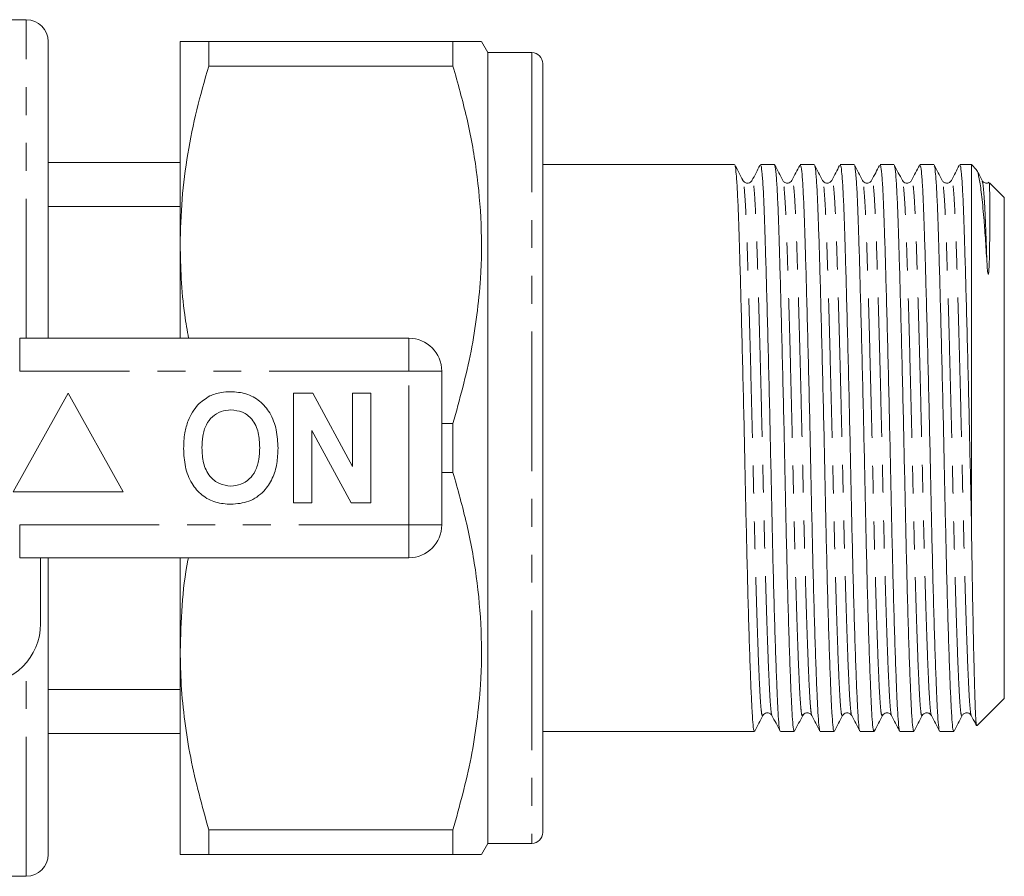
# Model space of a CAD drawing. Units: millimetres. Extents: x 156 to 251, y 68 to 258.
# Drawn here: x 206 to 251, y 106 to 145 of the extents above; entities that cross this region are included whole.
import ezdxf

# ---------------------------------------------------------------- set-up
doc = ezdxf.new("R2010")
doc.units = ezdxf.units.MM
doc.linetypes.add('PHANTOM', pattern=[12.7, 6.35, -1.27, 1.27, -1.27, 1.27, -1.27])

msp = doc.modelspace()

# ---------------------------------------------------------------- linework, layer by layer
at = {"color": 7, "linetype": 'Continuous', "lineweight": 15}
for p, q in [((206.709, 145.322), (205.709, 145.322)), ((207.709, 130.822), (207.709, 144.322)), ((213.709, 135.072), (213.709, 144.322)), ((215.008, 144.322), (215.008, 143.211)), ((226.122, 144.322), (215.008, 144.322)), ((226.122, 144.322), (226.122, 143.211)), ((227.709, 143.822), (227.421, 144.322)), ((229.709, 143.822), (227.709, 143.822)), ((227.709, 143.822), (227.709, 107.822)), ((215.008, 143.211), (226.122, 143.211)), ((230.209, 143.322), (230.209, 108.322)), ((213.709, 138.822), (207.709, 138.822)), ((238.933, 138.722), (230.209, 138.722)), ((240.747, 138.722), (240.113, 138.722)), ((242.561, 138.722), (241.927, 138.722)), ((244.375, 138.722), (243.741, 138.722)), ((246.189, 138.722), (245.555, 138.722)), ((248.003, 138.722), (247.369, 138.722)), ((249.709, 138.722), (249.183, 138.722)), ((249.951, 138.481), (249.709, 138.722)), ((249.709, 122.587), (249.709, 138.722)), ((239.731, 137.991), (239.728, 137.993)), ((239.314, 137.968), (239.31, 137.971)), ((248.386, 137.966), (248.384, 137.968)), ((251.209, 137.222), (250.537, 137.895)), ((251.209, 114.422), (251.209, 137.222)), ((213.709, 136.822), (207.709, 136.822)), ((213.709, 130.822), (213.709, 135.072)), ((206.407, 130.822), (224.109, 130.822)), ((225.609, 129.322), (225.609, 122.322)), ((208.609, 128.322), (206.109, 123.822)), ((211.109, 123.822), (208.609, 128.322)), ((218.866, 123.322), (218.866, 128.322)), ((218.866, 128.322), (219.738, 128.322)), ((219.738, 128.322), (221.558, 124.981)), ((221.558, 128.322), (222.391, 128.322)), ((221.558, 124.981), (221.558, 128.322)), ((222.391, 128.322), (222.391, 123.322)), ((226.122, 126.934), (225.609, 126.934)), ((226.122, 126.934), (226.122, 124.711)), ((221.491, 123.322), (219.699, 126.612)), ((219.699, 126.612), (219.699, 123.322)), ((225.609, 124.711), (226.122, 124.711)), ((206.109, 123.822), (211.109, 123.822)), ((219.699, 123.322), (218.866, 123.322)), ((222.391, 123.322), (221.491, 123.322)), ((224.109, 120.822), (206.407, 120.822)), ((207.359, 120.822), (207.359, 117.822)), ((207.709, 120.822), (207.709, 107.322)), ((213.709, 116.572), (213.709, 120.822)), ((213.709, 107.322), (213.709, 116.572)), ((213.709, 114.822), (207.709, 114.822)), ((249.975, 113.188), (251.209, 114.422)), ((242.037, 113.678), (242.035, 113.677)), ((230.209, 112.922), (239.84, 112.922)), ((241.02, 112.922), (241.654, 112.922)), ((242.834, 112.922), (243.468, 112.922)), ((244.648, 112.922), (245.282, 112.922)), ((246.462, 112.922), (247.096, 112.922)), ((248.276, 112.922), (248.91, 112.922)), ((249.96, 113.203), (249.952, 113.174)), ((213.709, 112.822), (207.709, 112.822)), ((226.122, 108.434), (215.008, 108.434)), ((215.008, 108.434), (215.008, 107.322)), ((226.122, 108.434), (226.122, 107.322)), ((227.421, 107.322), (227.709, 107.822)), ((227.709, 107.822), (229.709, 107.822)), ((215.008, 107.322), (226.122, 107.322)), ((205.709, 106.322), (206.709, 106.322))]:
    msp.add_line(p, q, dxfattribs=at)
at = {"color": 8, "linetype": 'PHANTOM', "lineweight": 0}
for p, q in [((206.709, 130.822), (206.709, 145.322)), ((229.709, 143.822), (229.709, 107.822)), ((206.407, 129.322), (206.407, 130.822)), ((224.109, 129.322), (224.109, 130.822)), ((224.109, 129.322), (206.407, 129.322)), ((224.109, 122.322), (224.109, 129.322)), ((224.109, 129.322), (225.609, 129.322)), ((206.407, 122.322), (224.109, 122.322)), ((206.407, 120.822), (206.407, 122.322)), ((224.109, 122.322), (225.609, 122.322)), ((224.109, 120.822), (224.109, 122.322)), ((206.709, 106.322), (206.709, 116.047))]:
    msp.add_line(p, q, dxfattribs=at)
at = {"color": 7, "linetype": 'Continuous', "lineweight": 15}
for centre, radius, start, end in [((206.709, 144.322), 1, 0, 90), ((229.709, 143.322), 0.5, 0, 90), ((224.109, 129.322), 1.5, 0, 90), ((224.109, 122.322), 1.5, 270, 0), ((204.609, 117.822), 2.75, 270, 0), ((229.709, 108.322), 0.5, 270, 0), ((206.709, 107.322), 1, 270, 0)]:
    msp.add_arc(centre, radius, start, end, dxfattribs=at)
for points, knots in [([(213.709, 144.322), (213.751, 144.322), (213.836, 144.322), (214.374, 144.322), (214.84, 144.322), (215.008, 144.322)], [0, 0, 0, 0, 0.386922, 0.778391, 1, 1, 1, 1]), ([(227.41, 144.322), (227.396, 144.322), (227.368, 144.322), (227.037, 144.322), (226.597, 144.322), (226.246, 144.322), (226.122, 144.322)], [0, 0, 0, 0, 0.256077, 0.54761, 0.839221, 1, 1, 1, 1]), ([(215.008, 143.211), (214.82, 142.549), (214.442, 141.226), (214.035, 139.202), (213.762, 137.148), (213.727, 135.764), (213.709, 135.072)], [0, 0, 0, 0, 0.248073, 0.496104, 0.748066, 1, 1, 1, 1]), ([(226.122, 143.211), (226.342, 142.429), (226.783, 140.865), (227.222, 138.459), (227.443, 136.012), (227.418, 133.806), (227.227, 131.878), (226.874, 129.662), (226.423, 128.027), (226.122, 126.934)], [0, 0, 0, 0, 0.146546, 0.293051, 0.443032, 0.593, 0.694211, 0.795431, 1, 1, 1, 1]), ([(239.31, 138.009), (239.249, 138.127), (239.126, 138.363), (239.003, 138.599), (238.941, 138.717)], [0, 0, 0, 0, 0.499976, 1, 1, 1, 1]), ([(238.942, 138.676), (238.949, 138.676), (238.972, 138.675), (239.012, 138.321), (239.059, 137.645), (239.104, 136.675), (239.144, 135.463), (239.187, 134.016), (239.234, 132.339), (239.282, 130.476), (239.331, 128.493), (239.377, 126.468), (239.42, 124.466), (239.46, 122.506), (239.505, 120.605), (239.552, 118.797), (239.601, 117.152), (239.649, 115.736), (239.694, 114.594), (239.736, 113.733), (239.777, 113.177), (239.813, 112.912), (239.834, 112.95), (239.84, 112.96)], [0, 0, 0, 0, 0.023819, 0.075424, 0.12659, 0.17669, 0.225388, 0.275006, 0.325883, 0.377414, 0.428945, 0.479822, 0.52944, 0.578138, 0.628238, 0.679404, 0.731009, 0.782393, 0.832914, 0.881992, 0.931069, 0.98159, 1, 1, 1, 1]), ([(240.089, 138.688), (240.03, 138.575), (239.91, 138.345), (239.789, 138.114), (239.728, 137.996)], [0, 0, 0, 0, 0.4887513, 1, 1, 1, 1]), ([(241.006, 112.949), (241.005, 112.947), (240.988, 112.928), (240.956, 113.19), (240.915, 113.741), (240.874, 114.609), (240.828, 115.753), (240.78, 117.173), (240.731, 118.82), (240.684, 120.631), (240.64, 122.534), (240.599, 124.494), (240.556, 126.496), (240.51, 128.521), (240.461, 130.502), (240.413, 132.364), (240.367, 134.038), (240.323, 135.482), (240.283, 136.691), (240.239, 137.656), (240.191, 138.331), (240.149, 138.693), (240.123, 138.686), (240.113, 138.684)], [0, 0, 0, 0, 0.004667, 0.055458, 0.104797, 0.154137, 0.204928, 0.256587, 0.308468, 0.359907, 0.410275, 0.459234, 0.509116, 0.560265, 0.612072, 0.663879, 0.715028, 0.76491, 0.813869, 0.864237, 0.915676, 0.967557, 1, 1, 1, 1]), ([(241.129, 138.002), (241.068, 138.12), (240.945, 138.356), (240.822, 138.592), (240.76, 138.71)], [0, 0, 0, 0, 0.499981, 1, 1, 1, 1]), ([(240.76, 138.671), (240.766, 138.67), (240.788, 138.667), (240.826, 138.319), (240.873, 137.646), (240.918, 136.675), (240.958, 135.463), (241.001, 134.016), (241.048, 132.339), (241.096, 130.476), (241.145, 128.493), (241.191, 126.468), (241.234, 124.466), (241.274, 122.506), (241.319, 120.605), (241.366, 118.797), (241.415, 117.152), (241.463, 115.736), (241.508, 114.594), (241.55, 113.733), (241.591, 113.177), (241.627, 112.912), (241.648, 112.95), (241.654, 112.96)], [0, 0, 0, 0, 0.018841, 0.070709, 0.122136, 0.172491, 0.221438, 0.271309, 0.322445, 0.374239, 0.426033, 0.47717, 0.52704, 0.575987, 0.626343, 0.677769, 0.729637, 0.781284, 0.832062, 0.88139, 0.930718, 0.981496, 1, 1, 1, 1]), ([(241.901, 138.686), (241.844, 138.576), (241.725, 138.348), (241.606, 138.119), (241.545, 138.002)], [0, 0, 0, 0, 0.48323, 1, 1, 1, 1]), ([(242.821, 112.949), (242.819, 112.947), (242.802, 112.927), (242.77, 113.19), (242.729, 113.741), (242.688, 114.609), (242.642, 115.753), (242.594, 117.173), (242.545, 118.82), (242.498, 120.631), (242.454, 122.534), (242.413, 124.494), (242.37, 126.496), (242.324, 128.521), (242.275, 130.502), (242.227, 132.364), (242.181, 134.038), (242.137, 135.482), (242.097, 136.691), (242.053, 137.656), (242.005, 138.331), (241.963, 138.693), (241.937, 138.686), (241.927, 138.684)], [0, 0, 0, 0, 0.005294, 0.056053, 0.105362, 0.15467, 0.205429, 0.257056, 0.308904, 0.36031, 0.410646, 0.459574, 0.509426, 0.560543, 0.612316, 0.66409, 0.715207, 0.765058, 0.813987, 0.864322, 0.915729, 0.967577, 1, 1, 1, 1]), ([(242.943, 138.002), (242.881, 138.12), (242.758, 138.356), (242.635, 138.592), (242.574, 138.71)], [0, 0, 0, 0, 0.499983, 1, 1, 1, 1]), ([(242.574, 138.672), (242.58, 138.671), (242.602, 138.667), (242.64, 138.319), (242.687, 137.646), (242.732, 136.675), (242.772, 135.463), (242.815, 134.016), (242.862, 132.339), (242.91, 130.476), (242.959, 128.493), (243.005, 126.468), (243.048, 124.466), (243.088, 122.506), (243.133, 120.605), (243.18, 118.797), (243.229, 117.152), (243.277, 115.736), (243.322, 114.594), (243.364, 113.733), (243.405, 113.177), (243.441, 112.912), (243.462, 112.95), (243.468, 112.96)], [0, 0, 0, 0, 0.018987, 0.070847, 0.122266, 0.172614, 0.221554, 0.271417, 0.322546, 0.374332, 0.426118, 0.477247, 0.52711, 0.57605, 0.626398, 0.677817, 0.729677, 0.781316, 0.832087, 0.881407, 0.930728, 0.981499, 1, 1, 1, 1]), ([(243.715, 138.686), (243.658, 138.576), (243.539, 138.348), (243.42, 138.12), (243.359, 138.002)], [0, 0, 0, 0, 0.482783, 1, 1, 1, 1]), ([(244.634, 112.949), (244.633, 112.947), (244.616, 112.928), (244.584, 113.19), (244.543, 113.741), (244.502, 114.609), (244.456, 115.753), (244.408, 117.173), (244.359, 118.82), (244.312, 120.631), (244.268, 122.534), (244.227, 124.494), (244.184, 126.496), (244.138, 128.521), (244.089, 130.502), (244.041, 132.364), (243.995, 134.038), (243.951, 135.482), (243.911, 136.691), (243.867, 137.656), (243.819, 138.331), (243.777, 138.693), (243.751, 138.686), (243.741, 138.684)], [0, 0, 0, 0, 0.00453, 0.055328, 0.104675, 0.154021, 0.204819, 0.256485, 0.308373, 0.359819, 0.410194, 0.45916, 0.509049, 0.560205, 0.612019, 0.663832, 0.714988, 0.764878, 0.813844, 0.864218, 0.915665, 0.967552, 1, 1, 1, 1]), ([(244.757, 138.001), (244.696, 138.119), (244.573, 138.355), (244.45, 138.591), (244.388, 138.709)], [0, 0, 0, 0, 0.49998, 1, 1, 1, 1]), ([(244.389, 138.671), (244.394, 138.67), (244.416, 138.666), (244.454, 138.319), (244.501, 137.646), (244.546, 136.675), (244.586, 135.463), (244.629, 134.016), (244.676, 132.339), (244.724, 130.476), (244.773, 128.493), (244.819, 126.468), (244.862, 124.466), (244.902, 122.506), (244.947, 120.605), (244.994, 118.797), (245.043, 117.152), (245.091, 115.736), (245.136, 114.594), (245.178, 113.733), (245.219, 113.177), (245.255, 112.912), (245.276, 112.95), (245.282, 112.96)], [0, 0, 0, 0, 0.018565, 0.070447, 0.121888, 0.172258, 0.221219, 0.271103, 0.322254, 0.374063, 0.425871, 0.477022, 0.526907, 0.575868, 0.626237, 0.677678, 0.729561, 0.781222, 0.832015, 0.881356, 0.930698, 0.981491, 1, 1, 1, 1]), ([(245.529, 138.686), (245.472, 138.576), (245.353, 138.348), (245.234, 138.12), (245.173, 138.002)], [0, 0, 0, 0, 0.482383, 1, 1, 1, 1]), ([(246.449, 112.949), (246.447, 112.947), (246.43, 112.927), (246.398, 113.19), (246.357, 113.741), (246.316, 114.609), (246.27, 115.753), (246.222, 117.173), (246.173, 118.82), (246.126, 120.631), (246.082, 122.534), (246.041, 124.494), (245.998, 126.496), (245.952, 128.521), (245.903, 130.502), (245.855, 132.364), (245.809, 134.038), (245.765, 135.482), (245.725, 136.691), (245.681, 137.656), (245.633, 138.331), (245.591, 138.693), (245.565, 138.686), (245.555, 138.684)], [0, 0, 0, 0, 0.005155, 0.055921, 0.105236, 0.154552, 0.205318, 0.256952, 0.308807, 0.360221, 0.410564, 0.459499, 0.509357, 0.560481, 0.612262, 0.664043, 0.715167, 0.765025, 0.81396, 0.864303, 0.915717, 0.967573, 1, 1, 1, 1]), ([(246.571, 138.003), (246.509, 138.121), (246.386, 138.357), (246.263, 138.592), (246.202, 138.71)], [0, 0, 0, 0, 0.499982, 1, 1, 1, 1]), ([(246.202, 138.672), (246.208, 138.671), (246.23, 138.667), (246.268, 138.319), (246.315, 137.646), (246.36, 136.675), (246.4, 135.463), (246.443, 134.016), (246.49, 132.339), (246.538, 130.476), (246.587, 128.493), (246.633, 126.468), (246.676, 124.466), (246.716, 122.506), (246.761, 120.605), (246.808, 118.797), (246.857, 117.152), (246.905, 115.736), (246.95, 114.594), (246.992, 113.733), (247.033, 113.177), (247.069, 112.912), (247.09, 112.95), (247.096, 112.96)], [0, 0, 0, 0, 0.0192346, 0.0710818, 0.1224878, 0.172823, 0.2217504, 0.271601, 0.322717, 0.3744901, 0.4262633, 0.4773793, 0.5272299, 0.5761572, 0.6264924, 0.6778984, 0.7297456, 0.7813713, 0.8321294, 0.8814374, 0.9307454, 0.9815035, 1, 1, 1, 1]), ([(247.343, 138.686), (247.286, 138.576), (247.167, 138.348), (247.048, 138.119), (246.986, 138.001)], [0, 0, 0, 0, 0.483272, 1, 1, 1, 1]), ([(248.262, 112.949), (248.261, 112.947), (248.244, 112.928), (248.212, 113.19), (248.171, 113.741), (248.13, 114.609), (248.084, 115.753), (248.036, 117.173), (247.987, 118.82), (247.94, 120.631), (247.896, 122.534), (247.855, 124.494), (247.812, 126.496), (247.766, 128.521), (247.717, 130.502), (247.669, 132.364), (247.623, 134.038), (247.579, 135.482), (247.539, 136.691), (247.495, 137.656), (247.447, 138.331), (247.405, 138.693), (247.379, 138.686), (247.369, 138.684)], [0, 0, 0, 0, 0.004701, 0.05549, 0.104829, 0.154167, 0.204956, 0.256613, 0.308492, 0.359929, 0.410295, 0.459252, 0.509133, 0.560281, 0.612085, 0.66389, 0.715037, 0.764918, 0.813876, 0.864242, 0.915679, 0.967558, 1, 1, 1, 1]), ([(248.385, 138.001), (248.324, 138.119), (248.201, 138.355), (248.078, 138.591), (248.017, 138.709)], [0, 0, 0, 0, 0.499982, 1, 1, 1, 1]), ([(248.017, 138.671), (248.022, 138.67), (248.044, 138.666), (248.082, 138.319), (248.129, 137.646), (248.174, 136.675), (248.214, 135.463), (248.257, 134.016), (248.304, 132.339), (248.352, 130.476), (248.401, 128.493), (248.447, 126.468), (248.49, 124.466), (248.53, 122.506), (248.575, 120.605), (248.622, 118.797), (248.671, 117.152), (248.719, 115.736), (248.764, 114.594), (248.806, 113.733), (248.847, 113.177), (248.883, 112.912), (248.904, 112.95), (248.91, 112.96)], [0, 0, 0, 0, 0.018399, 0.070291, 0.12174, 0.172119, 0.221088, 0.270981, 0.32214, 0.373957, 0.425775, 0.476934, 0.526827, 0.575796, 0.626174, 0.677624, 0.729515, 0.781185, 0.831986, 0.881336, 0.930686, 0.981488, 1, 1, 1, 1]), ([(249.157, 138.686), (249.1, 138.576), (248.981, 138.348), (248.863, 138.121), (248.801, 138.003)], [0, 0, 0, 0, 0.482123, 1, 1, 1, 1]), ([(249.709, 122.587), (249.696, 123.223), (249.669, 124.508), (249.626, 126.509), (249.58, 128.526), (249.531, 130.504), (249.483, 132.364), (249.437, 134.038), (249.393, 135.482), (249.353, 136.691), (249.309, 137.656), (249.261, 138.331), (249.219, 138.693), (249.193, 138.686), (249.183, 138.684)], [0, 0, 0, 0, 0.082846, 0.1672866, 0.2538584, 0.3415365, 0.4294722, 0.5162919, 0.6009621, 0.6840643, 0.7695577, 0.8568698, 0.9449313, 1, 1, 1, 1]), ([(249.934, 138.464), (249.943, 138.465), (249.987, 138.469), (250.068, 138.121), (250.174, 137.414), (250.268, 136.455), (250.346, 135.401), (250.393, 134.667), (250.416, 134.298)], [0, 0, 0, 0, 0.05566, 0.271252, 0.480769, 0.696362, 0.847035, 1, 1, 1, 1]), ([(250.199, 138.003), (250.137, 138.12), (250.058, 138.272), (249.979, 138.424), (249.961, 138.458)], [0, 0, 0, 0, 0.776977, 1, 1, 1, 1]), ([(239.731, 138.002), (239.685, 137.948), (239.612, 137.863), (239.393, 137.895), (239.342, 137.965), (239.315, 138.002)], [0, 0, 0, 0, 0.452499, 0.718364, 1, 1, 1, 1]), ([(241.545, 138.002), (241.499, 137.948), (241.426, 137.863), (241.207, 137.895), (241.156, 137.965), (241.129, 138.002)], [0, 0, 0, 0, 0.452636, 0.718466, 1, 1, 1, 1]), ([(243.359, 138.002), (243.332, 137.966), (243.28, 137.894), (243.061, 137.863), (242.989, 137.948), (242.943, 138.002)], [0, 0, 0, 0, 0.278913, 0.543993, 1, 1, 1, 1]), ([(245.173, 138.002), (245.146, 137.966), (245.094, 137.894), (244.875, 137.863), (244.803, 137.948), (244.757, 138.002)], [0, 0, 0, 0, 0.278789, 0.543825, 1, 1, 1, 1]), ([(246.987, 138.002), (246.96, 137.966), (246.909, 137.895), (246.69, 137.862), (246.617, 137.948), (246.571, 138.002)], [0, 0, 0, 0, 0.276758, 0.541087, 1, 1, 1, 1]), ([(248.801, 138.002), (248.783, 137.976), (248.745, 137.92), (248.612, 137.866), (248.457, 137.903), (248.409, 137.968), (248.385, 138.002)], [0, 0, 0, 0, 0.228447, 0.474721, 0.73449, 1, 1, 1, 1]), ([(250.5, 137.922), (250.483, 137.907), (250.437, 137.863), (250.275, 137.898), (250.225, 137.966), (250.199, 138.002)], [0, 0, 0, 0, 0.2132014, 0.595197, 1, 1, 1, 1]), ([(250.416, 134.298), (250.424, 134.171), (250.434, 134.013), (250.455, 133.829), (250.464, 133.772), (250.471, 133.747), (250.474, 133.74), (250.476, 133.736), (250.477, 133.735), (250.478, 133.734), (250.479, 133.734), (250.481, 133.735), (250.486, 133.74), (250.494, 133.77), (250.509, 133.902), (250.525, 134.238), (250.542, 134.935), (250.55, 135.83), (250.552, 136.701), (250.547, 137.355), (250.54, 137.697), (250.531, 137.879), (250.525, 137.88), (250.522, 137.881)], [0, 0, 0, 0, 0.0450709, 0.0563358, 0.0619732, 0.063384, 0.0640936, 0.0642873, 0.064436, 0.0645856, 0.0647133, 0.0649371, 0.0655387, 0.0680082, 0.0777961, 0.1168438, 0.1949313, 0.3513944, 0.5078899, 0.6643931, 0.8209002, 0.8990066, 1, 1, 1, 1]), ([(213.709, 135.072), (213.72, 134.561), (213.741, 133.495), (213.875, 132.076), (214.03, 131.174), (214.091, 130.822)], [0, 0, 0, 0, 0.35922, 0.749958, 1, 1, 1, 1]), ([(214.068, 127.063), (214.197, 127.324), (214.426, 127.79), (214.861, 128.068), (215.053, 128.19)], [0, 0, 0, 0, 0.560201, 1, 1, 1, 1]), ([(215.053, 128.19), (215.225, 128.255), (215.534, 128.371), (215.862, 128.382), (216.007, 128.386)], [0, 0, 0, 0, 0.559495, 1, 1, 1, 1]), ([(216.007, 128.386), (216.244, 128.37), (216.716, 128.336), (217.351, 127.982), (217.842, 127.405), (218.121, 126.648), (218.148, 126.093), (218.161, 125.815)], [0, 0, 0, 0, 0.186721, 0.37307, 0.559626, 0.779538, 1, 1, 1, 1]), ([(216.018, 127.553), (215.865, 127.541), (215.557, 127.516), (215.156, 127.263), (214.864, 126.867), (214.719, 126.365), (214.706, 126.005), (214.699, 125.825)], [0, 0, 0, 0, 0.186586, 0.372857, 0.559265, 0.779356, 1, 1, 1, 1]), ([(217.327, 125.839), (217.318, 126.068), (217.301, 126.523), (217.039, 127.122), (216.558, 127.501), (216.198, 127.536), (216.018, 127.553)], [0, 0, 0, 0, 0.281213, 0.560506, 0.78003, 1, 1, 1, 1]), ([(213.866, 125.792), (213.872, 126.035), (213.883, 126.468), (214.011, 126.881), (214.068, 127.063)], [0, 0, 0, 0, 0.560144, 1, 1, 1, 1]), ([(216.019, 123.258), (215.785, 123.274), (215.316, 123.307), (214.681, 123.648), (214.19, 124.218), (213.905, 124.966), (213.879, 125.517), (213.866, 125.792)], [0, 0, 0, 0, 0.186758, 0.373113, 0.559668, 0.779563, 1, 1, 1, 1]), ([(214.699, 125.825), (214.709, 125.596), (214.729, 125.138), (215.002, 124.542), (215.476, 124.152), (215.837, 124.112), (216.018, 124.091)], [0, 0, 0, 0, 0.281128, 0.560546, 0.780274, 1, 1, 1, 1]), ([(216.018, 124.091), (216.172, 124.105), (216.48, 124.133), (216.874, 124.398), (217.165, 124.795), (217.307, 125.298), (217.321, 125.659), (217.327, 125.839)], [0, 0, 0, 0, 0.186446, 0.372679, 0.559184, 0.779356, 1, 1, 1, 1]), ([(218.161, 125.815), (218.151, 125.581), (218.132, 125.112), (217.933, 124.429), (217.521, 123.802), (216.852, 123.329), (216.297, 123.282), (216.019, 123.258)], [0, 0, 0, 0, 0.187264, 0.374292, 0.561001, 0.780237, 1, 1, 1, 1]), ([(226.122, 124.711), (226.342, 123.929), (226.783, 122.365), (227.222, 119.959), (227.443, 117.512), (227.418, 115.306), (227.227, 113.378), (226.874, 111.162), (226.423, 109.527), (226.122, 108.434)], [0, 0, 0, 0, 0.1465455, 0.2930506, 0.4430319, 0.5930001, 0.6942115, 0.7954308, 1, 1, 1, 1]), ([(249.951, 113.184), (249.94, 113.234), (249.919, 113.336), (249.89, 113.938), (249.86, 114.849), (249.827, 116.089), (249.794, 117.597), (249.761, 119.362), (249.732, 121.053), (249.716, 122.169), (249.709, 122.587)], [0, 0, 0, 0, 0.127493, 0.256563, 0.389328, 0.519432, 0.653248, 0.784351, 0.919257, 1, 1, 1, 1]), ([(214.083, 120.822), (214.075, 120.785), (213.927, 120.066), (213.771, 118.647), (213.73, 117.264), (213.709, 116.572)], [0, 0, 0, 0, 0.026906, 0.513479, 1, 1, 1, 1]), ([(213.709, 116.572), (213.719, 116.061), (213.738, 114.994), (213.904, 113.377), (214.256, 111.162), (214.707, 109.527), (215.008, 108.434)], [0, 0, 0, 0, 0.186077, 0.388481, 0.590901, 1, 1, 1, 1]), ([(239.853, 112.934), (239.914, 113.052), (240.037, 113.288), (240.16, 113.524), (240.222, 113.642)], [0, 0, 0, 0, 0.5000187, 1, 1, 1, 1]), ([(240.222, 113.643), (240.268, 113.697), (240.34, 113.782), (240.559, 113.75), (240.611, 113.679), (240.638, 113.642)], [0, 0, 0, 0, 0.455981, 0.721075, 1, 1, 1, 1]), ([(240.637, 113.643), (240.699, 113.525), (240.822, 113.289), (240.945, 113.053), (241.006, 112.935)], [0, 0, 0, 0, 0.499982, 1, 1, 1, 1]), ([(241.668, 112.936), (241.729, 113.054), (241.852, 113.29), (241.975, 113.525), (242.036, 113.643)], [0, 0, 0, 0, 0.5000171, 1, 1, 1, 1]), ([(242.036, 113.643), (242.082, 113.697), (242.154, 113.782), (242.373, 113.75), (242.425, 113.679), (242.452, 113.642)], [0, 0, 0, 0, 0.455974, 0.721064, 1, 1, 1, 1]), ([(242.452, 113.642), (242.514, 113.524), (242.636, 113.288), (242.759, 113.052), (242.821, 112.934)], [0, 0, 0, 0, 0.499984, 1, 1, 1, 1]), ([(243.481, 112.934), (243.542, 113.052), (243.665, 113.288), (243.788, 113.524), (243.85, 113.642)], [0, 0, 0, 0, 0.5000203, 1, 1, 1, 1]), ([(243.85, 113.643), (243.896, 113.697), (243.968, 113.782), (244.187, 113.75), (244.239, 113.679), (244.266, 113.642)], [0, 0, 0, 0, 0.456079, 0.72114, 1, 1, 1, 1]), ([(244.265, 113.643), (244.327, 113.525), (244.45, 113.289), (244.573, 113.054), (244.634, 112.936)], [0, 0, 0, 0, 0.499982, 1, 1, 1, 1]), ([(245.295, 112.935), (245.357, 113.053), (245.48, 113.289), (245.603, 113.525), (245.664, 113.643)], [0, 0, 0, 0, 0.500019, 1, 1, 1, 1]), ([(245.664, 113.643), (245.71, 113.697), (245.782, 113.782), (246.001, 113.75), (246.053, 113.679), (246.08, 113.642)], [0, 0, 0, 0, 0.456292, 0.7213, 1, 1, 1, 1]), ([(246.08, 113.642), (246.141, 113.524), (246.264, 113.288), (246.387, 113.052), (246.449, 112.934)], [0, 0, 0, 0, 0.4999819, 1, 1, 1, 1]), ([(247.109, 112.935), (247.171, 113.053), (247.294, 113.289), (247.417, 113.525), (247.478, 113.642)], [0, 0, 0, 0, 0.500019, 1, 1, 1, 1]), ([(247.478, 113.643), (247.498, 113.671), (247.538, 113.729), (247.677, 113.779), (247.826, 113.737), (247.871, 113.674), (247.894, 113.642)], [0, 0, 0, 0, 0.241495, 0.492497, 0.747653, 1, 1, 1, 1]), ([(247.894, 113.643), (247.955, 113.525), (248.078, 113.289), (248.201, 113.053), (248.262, 112.935)], [0, 0, 0, 0, 0.499985, 1, 1, 1, 1]), ([(248.923, 112.935), (248.985, 113.053), (249.107, 113.289), (249.23, 113.524), (249.292, 113.642)], [0, 0, 0, 0, 0.5000159, 1, 1, 1, 1]), ([(249.292, 113.643), (249.319, 113.679), (249.37, 113.75), (249.589, 113.782), (249.662, 113.696), (249.708, 113.642)], [0, 0, 0, 0, 0.281809, 0.547723, 1, 1, 1, 1]), ([(249.708, 113.643), (249.769, 113.525), (249.849, 113.371), (249.929, 113.218), (249.948, 113.182)], [0, 0, 0, 0, 0.768219, 1, 1, 1, 1]), ([(215.008, 107.322), (214.84, 107.322), (214.377, 107.322), (213.837, 107.322), (213.752, 107.322), (213.709, 107.322)], [0, 0, 0, 0, 0.221609, 0.608742, 1, 1, 1, 1]), ([(226.122, 107.322), (226.246, 107.322), (226.591, 107.322), (227.025, 107.322), (227.362, 107.322), (227.396, 107.322), (227.412, 107.322)], [0, 0, 0, 0, 0.160778, 0.445066, 0.729283, 1, 1, 1, 1])]:
    msp.add_open_spline(points, degree=3, knots=knots, dxfattribs=at)
at = {"color": 8, "linetype": 'PHANTOM', "lineweight": 0}
for points, knots in [([(240.638, 113.653), (240.636, 113.652), (240.62, 113.634), (240.589, 113.881), (240.547, 114.4), (240.506, 115.219), (240.46, 116.3), (240.412, 117.641), (240.364, 119.197), (240.316, 120.908), (240.272, 122.706), (240.232, 124.559), (240.188, 126.451), (240.142, 128.365), (240.094, 130.238), (240.045, 131.998), (239.999, 133.582), (239.956, 134.947), (239.915, 136.091), (239.871, 137.003), (239.824, 137.647), (239.776, 138.012), (239.746, 137.997), (239.731, 137.991)], [0, 0, 0, 0, 0.003568, 0.053664, 0.102329, 0.150995, 0.201091, 0.252044, 0.303216, 0.353952, 0.403631, 0.451921, 0.501122, 0.551571, 0.60267, 0.653769, 0.704218, 0.753419, 0.801709, 0.851388, 0.902124, 0.953296, 1, 1, 1, 1]), ([(242.452, 113.654), (242.451, 113.652), (242.434, 113.634), (242.403, 113.881), (242.361, 114.4), (242.32, 115.219), (242.274, 116.3), (242.226, 117.641), (242.178, 119.197), (242.13, 120.908), (242.086, 122.706), (242.046, 124.559), (242.002, 126.451), (241.956, 128.365), (241.908, 130.238), (241.859, 131.998), (241.813, 133.582), (241.77, 134.947), (241.729, 136.091), (241.685, 137.003), (241.638, 137.647), (241.59, 138.013), (241.559, 137.998), (241.545, 137.991)], [0, 0, 0, 0, 0.004204, 0.054236, 0.102839, 0.151442, 0.201474, 0.252361, 0.303467, 0.354138, 0.403753, 0.45198, 0.501118, 0.551503, 0.602535, 0.653568, 0.703953, 0.753091, 0.801318, 0.850933, 0.901604, 0.95271, 1, 1, 1, 1]), ([(244.265, 113.653), (244.264, 113.652), (244.248, 113.634), (244.217, 113.882), (244.175, 114.4), (244.134, 115.219), (244.088, 116.3), (244.04, 117.641), (243.992, 119.197), (243.944, 120.908), (243.9, 122.706), (243.86, 124.559), (243.816, 126.451), (243.77, 128.365), (243.722, 130.238), (243.673, 131.998), (243.627, 133.582), (243.584, 134.947), (243.543, 136.091), (243.499, 137.003), (243.452, 137.647), (243.404, 138.012), (243.373, 137.998), (243.359, 137.991)], [0, 0, 0, 0, 0.003447, 0.053528, 0.102178, 0.150827, 0.200908, 0.251845, 0.303, 0.35372, 0.403383, 0.451657, 0.500842, 0.551276, 0.602358, 0.65344, 0.703874, 0.753059, 0.801333, 0.850996, 0.901716, 0.952871, 1, 1, 1, 1]), ([(246.08, 113.654), (246.079, 113.652), (246.062, 113.634), (246.031, 113.881), (245.989, 114.4), (245.948, 115.219), (245.902, 116.3), (245.854, 117.641), (245.806, 119.197), (245.758, 120.908), (245.714, 122.706), (245.674, 124.559), (245.63, 126.451), (245.584, 128.365), (245.536, 130.238), (245.487, 131.998), (245.441, 133.582), (245.398, 134.947), (245.357, 136.091), (245.313, 137.003), (245.266, 137.647), (245.218, 138.012), (245.188, 137.998), (245.173, 137.991)], [0, 0, 0, 0, 0.00405, 0.054114, 0.102748, 0.151381, 0.201445, 0.252365, 0.303503, 0.354207, 0.403853, 0.452111, 0.50128, 0.551697, 0.602763, 0.653828, 0.704245, 0.753414, 0.801672, 0.851318, 0.902022, 0.95316, 1, 1, 1, 1]), ([(247.894, 113.653), (247.892, 113.652), (247.876, 113.634), (247.845, 113.881), (247.803, 114.4), (247.762, 115.219), (247.716, 116.3), (247.668, 117.641), (247.62, 119.197), (247.572, 120.908), (247.528, 122.706), (247.488, 124.559), (247.444, 126.451), (247.398, 128.365), (247.35, 130.238), (247.301, 131.998), (247.255, 133.582), (247.212, 134.947), (247.171, 136.091), (247.127, 137.003), (247.08, 137.647), (247.032, 138.013), (247.001, 137.998), (246.986, 137.991)], [0, 0, 0, 0, 0.003642, 0.0537, 0.102327, 0.150954, 0.201011, 0.251924, 0.303056, 0.353752, 0.403393, 0.451644, 0.500807, 0.551217, 0.602276, 0.653334, 0.703744, 0.752907, 0.801158, 0.850799, 0.901495, 0.952627, 1, 1, 1, 1]), ([(249.708, 113.653), (249.707, 113.652), (249.69, 113.634), (249.659, 113.881), (249.617, 114.4), (249.576, 115.219), (249.53, 116.3), (249.482, 117.641), (249.434, 119.197), (249.386, 120.908), (249.342, 122.706), (249.302, 124.559), (249.258, 126.451), (249.212, 128.365), (249.164, 130.238), (249.115, 131.998), (249.069, 133.582), (249.026, 134.947), (248.985, 136.091), (248.941, 137.003), (248.894, 137.647), (248.846, 138.012), (248.816, 137.998), (248.801, 137.991)], [0, 0, 0, 0, 0.003774, 0.053858, 0.102511, 0.151164, 0.201248, 0.252188, 0.303347, 0.35407, 0.403737, 0.452014, 0.501203, 0.55164, 0.602726, 0.653811, 0.704249, 0.753437, 0.801714, 0.851381, 0.902105, 0.953263, 1, 1, 1, 1]), ([(240.222, 113.677), (240.211, 113.657), (240.185, 113.605), (240.145, 113.866), (240.104, 114.399), (240.062, 115.213), (240.017, 116.294), (239.969, 117.633), (239.92, 119.188), (239.873, 120.898), (239.828, 122.696), (239.788, 124.548), (239.745, 126.441), (239.698, 128.354), (239.65, 130.228), (239.602, 131.989), (239.555, 133.573), (239.512, 134.94), (239.472, 136.085), (239.427, 137.001), (239.38, 137.636), (239.342, 137.964), (239.32, 137.967), (239.314, 137.968)], [0, 0, 0, 0, 0.032912, 0.082933, 0.131526, 0.180118, 0.230139, 0.281016, 0.33211, 0.38277, 0.432375, 0.480592, 0.529719, 0.580093, 0.631115, 0.682137, 0.732511, 0.781638, 0.829855, 0.879459, 0.930119, 0.981214, 1, 1, 1, 1]), ([(242.035, 113.677), (242.025, 113.657), (241.999, 113.606), (241.959, 113.867), (241.918, 114.399), (241.876, 115.213), (241.831, 116.294), (241.783, 117.633), (241.734, 119.188), (241.687, 120.898), (241.642, 122.696), (241.602, 124.548), (241.559, 126.441), (241.512, 128.354), (241.464, 130.228), (241.416, 131.989), (241.369, 133.573), (241.326, 134.94), (241.286, 136.085), (241.241, 137.001), (241.194, 137.636), (241.156, 137.962), (241.135, 137.966), (241.129, 137.967)], [0, 0, 0, 0, 0.032311, 0.082429, 0.131114, 0.179799, 0.229916, 0.28089, 0.332083, 0.38284, 0.432539, 0.480849, 0.53007, 0.58054, 0.63166, 0.682779, 0.73325, 0.782471, 0.83078, 0.88048, 0.931237, 0.982429, 1, 1, 1, 1]), ([(243.85, 113.677), (243.839, 113.657), (243.813, 113.605), (243.773, 113.866), (243.732, 114.399), (243.69, 115.213), (243.645, 116.294), (243.597, 117.633), (243.548, 119.188), (243.501, 120.898), (243.456, 122.696), (243.416, 124.548), (243.373, 126.441), (243.326, 128.354), (243.278, 130.228), (243.23, 131.989), (243.183, 133.573), (243.14, 134.94), (243.1, 136.085), (243.055, 137.001), (243.008, 137.636), (242.97, 137.963), (242.949, 137.966), (242.943, 137.967)], [0, 0, 0, 0, 0.03306, 0.083127, 0.131764, 0.1804, 0.230467, 0.28139, 0.332532, 0.383238, 0.432888, 0.481149, 0.530321, 0.580741, 0.631809, 0.682878, 0.733298, 0.78247, 0.830731, 0.880381, 0.931087, 0.982228, 1, 1, 1, 1]), ([(245.664, 113.678), (245.654, 113.657), (245.627, 113.604), (245.587, 113.866), (245.546, 114.399), (245.504, 115.213), (245.459, 116.294), (245.411, 117.633), (245.362, 119.188), (245.315, 120.898), (245.27, 122.696), (245.23, 124.548), (245.187, 126.441), (245.14, 128.354), (245.092, 130.228), (245.044, 131.989), (244.997, 133.573), (244.954, 134.94), (244.914, 136.085), (244.869, 137.001), (244.822, 137.636), (244.784, 137.962), (244.763, 137.966), (244.757, 137.967)], [0, 0, 0, 0, 0.033682, 0.083743, 0.132373, 0.181003, 0.231063, 0.281979, 0.333114, 0.383813, 0.433457, 0.481711, 0.530877, 0.58129, 0.632352, 0.683413, 0.733827, 0.782992, 0.831247, 0.88089, 0.931589, 0.982724, 1, 1, 1, 1]), ([(247.478, 113.678), (247.468, 113.657), (247.441, 113.604), (247.401, 113.866), (247.36, 114.399), (247.318, 115.213), (247.273, 116.294), (247.225, 117.633), (247.176, 119.188), (247.129, 120.898), (247.084, 122.696), (247.044, 124.548), (247.001, 126.441), (246.954, 128.354), (246.906, 130.228), (246.858, 131.989), (246.811, 133.573), (246.768, 134.94), (246.728, 136.085), (246.683, 137.001), (246.636, 137.636), (246.598, 137.963), (246.576, 137.966), (246.571, 137.967)], [0, 0, 0, 0, 0.033308, 0.083352, 0.131965, 0.180579, 0.230622, 0.281521, 0.332639, 0.383321, 0.432948, 0.481186, 0.530335, 0.580731, 0.631776, 0.68282, 0.733217, 0.782365, 0.830604, 0.88023, 0.930913, 0.98203, 1, 1, 1, 1]), ([(249.292, 113.678), (249.282, 113.657), (249.255, 113.604), (249.215, 113.866), (249.174, 114.399), (249.132, 115.213), (249.087, 116.294), (249.039, 117.633), (248.99, 119.188), (248.943, 120.898), (248.898, 122.696), (248.858, 124.548), (248.815, 126.441), (248.768, 128.354), (248.72, 130.228), (248.672, 131.989), (248.625, 133.573), (248.582, 134.94), (248.542, 136.085), (248.497, 137.001), (248.45, 137.636), (248.412, 137.962), (248.391, 137.965), (248.386, 137.966)], [0, 0, 0, 0, 0.033262, 0.083352, 0.132011, 0.18067, 0.23076, 0.281706, 0.332871, 0.383601, 0.433274, 0.481557, 0.530751, 0.581195, 0.632287, 0.683379, 0.733822, 0.783016, 0.8313, 0.880972, 0.931702, 0.982867, 1, 1, 1, 1]), ([(250.416, 134.298), (250.405, 134.652), (250.382, 135.36), (250.348, 136.244), (250.309, 137.038), (250.264, 137.636), (250.226, 137.963), (250.204, 137.966), (250.199, 137.967)], [0, 0, 0, 0, 0.166056, 0.332309, 0.502849, 0.713374, 0.925707, 1, 1, 1, 1])]:
    msp.add_open_spline(points, degree=3, knots=knots, dxfattribs=at)

doc.saveas('drawing.dxf')
